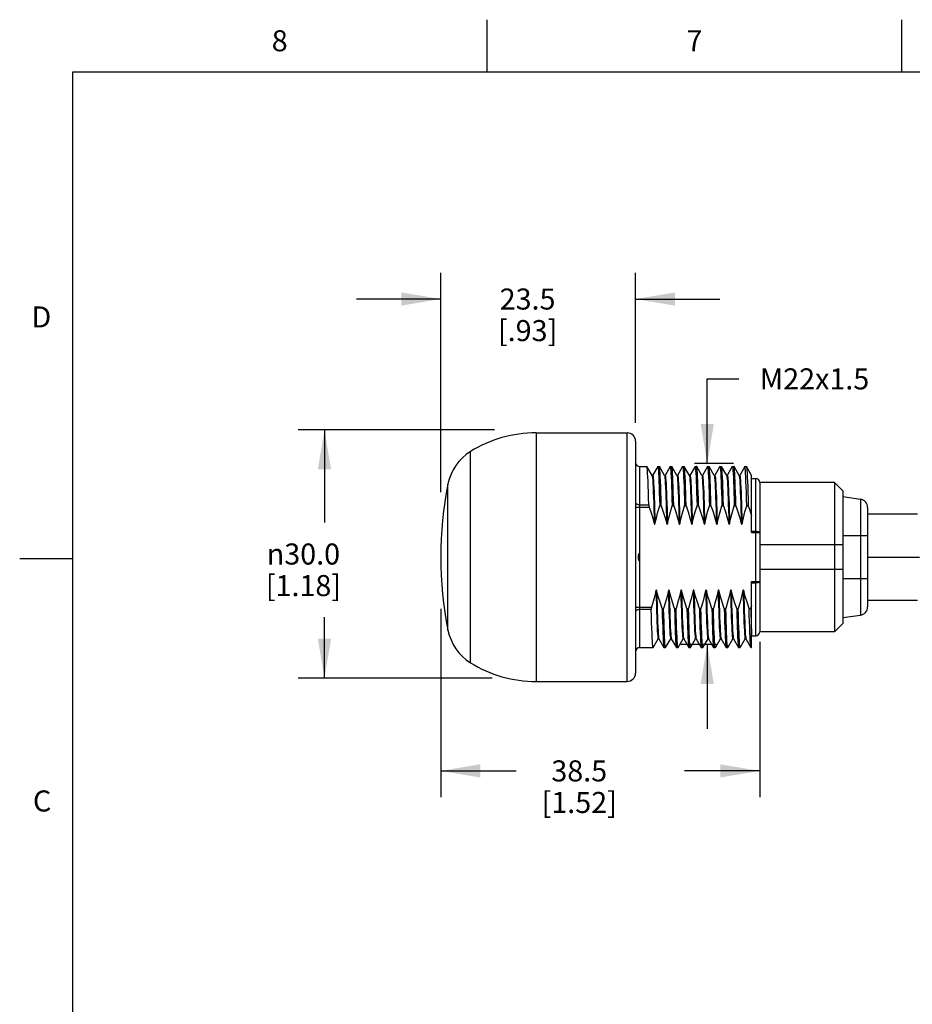
# Model space of a CAD drawing. Units: inches. Extents: x 0.4 to 16.6, y 0.6 to 10.4.
# Drawn here: x 0.4 to 4.6, y 5.7 to 10.4 of the extents above; entities that cross this region are included whole.
import ezdxf

# ---------------------------------------------------------------- set-up
doc = ezdxf.new("R2010")
doc.units = ezdxf.units.IN
doc.header["$LTSCALE"] = 0.935
doc.header["$MEASUREMENT"] = 0
doc.layers.get('0').update_dxf_attribs({"linetype": 'CONTINUOUS'})
doc.layers.add('SCHEME_DIMS', color=7, linetype='CONTINUOUS')
doc.styles.add('TEXTSTYLE_2', font='txt', dxfattribs={"width": 0.8})
doc.styles.add('TEXTSTYLE_6', font='gdt')
doc.dimstyles.new('DIMSTYLE_1', dxfattribs={"dimtxt": 0.1, "dimasz": 0.1875, "dimexe": 0.125, "dimexo": 0.0625, "dimgap": 0.1, "dimtad": 0, "dimtih": 1, "dimtoh": 1, "dimdec": 1, "dimzin": 0, "dimdsep": 46, "dimtxsty": 'STANDARD', "dimblk": '_FILLED', "dimblk1": '_FILLED', "dimblk2": '_FILLED', "dimcen": 0.09, "dimadec": 3, "dimazin": 0, "dimtp": 0.1, "dimtm": 0.1, "dimtfac": 1, "dimtdec": 3, "dimtofl": 0, "dimtmove": 0, "dimatfit": 3, "dimldrblk": '_FILLED', "dimfxl": 1, "dimtolj": 1, "dimtzin": 0, "dimarcsym": 0})
doc.dimstyles.new('DIMSTYLE_2', dxfattribs={"dimtxt": 0.1, "dimasz": 0.1875, "dimexe": 0.125, "dimexo": 0.0625, "dimgap": 0.1, "dimtad": 0, "dimtih": 1, "dimtoh": 1, "dimdec": 3, "dimzin": 0, "dimdsep": 46, "dimtxsty": 'STANDARD', "dimblk": '_FILLED', "dimblk1": '_FILLED', "dimblk2": '_FILLED', "dimcen": 0.09, "dimadec": 3, "dimazin": 0, "dimtp": 0.1, "dimtm": 0.1, "dimtfac": 1, "dimtdec": 3, "dimtofl": 0, "dimtmove": 0, "dimatfit": 3, "dimldrblk": '_FILLED', "dimfxl": 1, "dimtolj": 1, "dimtzin": 0, "dimarcsym": 0})

# ---------------------------------------------------------------- blocks, each defined once
blk = doc.blocks.new('_FILLED')
at = {"color": 0, "linetype": 'BYBLOCK'}
blk.add_solid([(0, 0), (-1, 0.167), (-1, -0.167)], dxfattribs=at)
blk = doc.blocks.new('*D0')
at = {"layer": 'SCHEME_DIMS', "color": 7, "linetype": 'CONTINUOUS'}
for p, q in [((2.6246, 8.4136), (1.6926, 8.4136)), ((1.8176, 8.4136), (1.8176, 7.973)), ((1.8176, 7.2325), (1.8176, 7.523)), ((2.6149, 7.2325), (1.6926, 7.2325))]:
    blk.add_line(p, q, dxfattribs=at)
at = {"layer": 'SCHEME_DIMS', "color": 7, "linetype": 'CONTINUOUS', "xscale": 0.1875, "yscale": 0.1875, "zscale": 0.1875}
for p, rotation in [((1.8176, 8.4136), 90), ((1.8176, 7.2325), 270)]:
    blk.add_blockref('_FILLED', p, dxfattribs=dict(at, rotation=rotation))
at = {"layer": 'SCHEME_DIMS', "color": 7, "linetype": 'CONTINUOUS', "insert": (1.7176, 7.873), "char_height": 0.1, "width": 0.6, "attachment_point": 2, "line_spacing_factor": 0.9, "style": 'TEXTSTYLE_6'}
blk.add_mtext('{\\fgdt;n}\\ftxt;30.0\\P[1.18]', dxfattribs=at)
blk = doc.blocks.new('*D1')
at = {"layer": 'SCHEME_DIMS', "color": 7, "linetype": 'CONTINUOUS'}
for p, q in [((2.3698, 8.1177), (2.3698, 9.1596)), ((3.295, 8.4464), (3.295, 9.1596)), ((2.3698, 9.0346), (1.9698, 9.0346)), ((3.295, 9.0346), (3.695, 9.0346))]:
    blk.add_line(p, q, dxfattribs=at)
at = {"layer": 'SCHEME_DIMS', "color": 7, "linetype": 'CONTINUOUS', "xscale": 0.1875, "yscale": 0.1875, "zscale": 0.1875}
blk.add_blockref('_FILLED', (2.3698, 9.0346), dxfattribs=at)
at = {"layer": 'SCHEME_DIMS', "color": 7, "linetype": 'CONTINUOUS', "xscale": 0.1875, "yscale": 0.1875, "zscale": 0.1875, "rotation": 180}
blk.add_blockref('_FILLED', (3.295, 9.0346), dxfattribs=at)
at = {"layer": 'SCHEME_DIMS', "color": 7, "linetype": 'CONTINUOUS', "insert": (2.7824, 9.0846), "char_height": 0.1, "width": 0.5, "attachment_point": 2, "line_spacing_factor": 0.9}
blk.add_mtext('23.5\\P[.93]', dxfattribs=at)
blk = doc.blocks.new('*D2')
at = {"layer": 'SCHEME_DIMS', "color": 7, "linetype": 'CONTINUOUS'}
for p, q in [((2.3698, 7.5622), (2.3698, 6.6674)), ((3.8856, 7.4062), (3.8856, 6.6674)), ((2.3698, 6.7924), (2.7277, 6.7924)), ((3.8856, 6.7924), (3.5277, 6.7924))]:
    blk.add_line(p, q, dxfattribs=at)
at = {"layer": 'SCHEME_DIMS', "color": 7, "linetype": 'CONTINUOUS', "xscale": 0.1875, "yscale": 0.1875, "zscale": 0.1875, "rotation": 180}
blk.add_blockref('_FILLED', (2.3698, 6.7924), dxfattribs=at)
at = {"layer": 'SCHEME_DIMS', "color": 7, "linetype": 'CONTINUOUS', "xscale": 0.1875, "yscale": 0.1875, "zscale": 0.1875}
blk.add_blockref('_FILLED', (3.8856, 6.7924), dxfattribs=at)
at = {"layer": 'SCHEME_DIMS', "color": 7, "linetype": 'CONTINUOUS', "insert": (3.0277, 6.8424), "char_height": 0.1, "width": 0.6, "attachment_point": 2, "line_spacing_factor": 0.9}
blk.add_mtext('38.5\\P[1.52]', dxfattribs=at)
blk = doc.blocks.new('*D3')
at = {"layer": 'SCHEME_DIMS', "color": 7, "linetype": 'CONTINUOUS'}
for p, q in [((3.6357, 8.2531), (3.6357, 8.6552)), ((3.6357, 8.6552), (3.7857, 8.6552)), ((3.7607, 8.2531), (3.5745, 8.2531)), ((3.6774, 7.3929), (3.5107, 7.3929)), ((3.6357, 7.3929), (3.6357, 6.9929))]:
    blk.add_line(p, q, dxfattribs=at)
at = {"layer": 'SCHEME_DIMS', "color": 7, "linetype": 'CONTINUOUS', "xscale": 0.1875, "yscale": 0.1875, "zscale": 0.1875}
for p, rotation in [((3.6357, 8.2531), 270), ((3.6357, 7.3929), 90)]:
    blk.add_blockref('_FILLED', p, dxfattribs=dict(at, rotation=rotation))
at = {"layer": 'SCHEME_DIMS', "color": 7, "linetype": 'CONTINUOUS', "insert": (3.8857, 8.7052), "char_height": 0.1, "width": 0.7, "attachment_point": 1, "line_spacing_factor": 0.9}
blk.add_mtext('M22x1.5', dxfattribs=at)

msp = doc.modelspace()

# ---------------------------------------------------------------- linework, layer by layer
at = {"color": 7, "linetype": 'CONTINUOUS'}
for p, q in [((2.59, 10.112), (2.59, 10.362)), ((4.56, 10.112), (4.56, 10.362)), ((0.62, 10.112), (0.62, 0.887)), ((16.38, 10.112), (0.62, 10.112)), ((2.8226, 8.3988), (2.8226, 7.2177)), ((2.8226, 8.3988), (3.2556, 8.3988)), ((3.2556, 7.2177), (3.2556, 8.3988)), ((3.295, 8.3594), (3.295, 7.2571)), ((2.5114, 7.3063), (2.5114, 8.3101)), ((3.3147, 8.2384), (3.3147, 7.8128)), ((3.3147, 8.2384), (3.3491, 8.2384)), ((3.3495, 8.2381), (3.3491, 8.2384)), ((3.3737, 8.1962), (3.3495, 8.2381)), ((3.4004, 8.2381), (3.3763, 8.1962)), ((3.4004, 8.2381), (3.4008, 8.2384)), ((3.4008, 8.2384), (3.4082, 8.2384)), ((3.4086, 8.2381), (3.4082, 8.2384)), ((3.4327, 8.1962), (3.4086, 8.2381)), ((3.4595, 8.2381), (3.4353, 8.1962)), ((3.4595, 8.2381), (3.4599, 8.2384)), ((3.4599, 8.2384), (3.4673, 8.2384)), ((3.4676, 8.2381), (3.4673, 8.2384)), ((3.4918, 8.1962), (3.4676, 8.2381)), ((3.5186, 8.2381), (3.4944, 8.1962)), ((3.5186, 8.2381), (3.5189, 8.2384)), ((3.5189, 8.2384), (3.5263, 8.2384)), ((3.5267, 8.2381), (3.5263, 8.2384)), ((3.5508, 8.1962), (3.5267, 8.2381)), ((3.5776, 8.2381), (3.5534, 8.1962)), ((3.5776, 8.2381), (3.578, 8.2384)), ((3.578, 8.2384), (3.5854, 8.2384)), ((3.5857, 8.2381), (3.5854, 8.2384)), ((3.6099, 8.1962), (3.5857, 8.2381)), ((3.6367, 8.2381), (3.6125, 8.1962)), ((3.6367, 8.2381), (3.637, 8.2384)), ((3.637, 8.2384), (3.6444, 8.2384)), ((3.6448, 8.2381), (3.6444, 8.2384)), ((3.6689, 8.1962), (3.6448, 8.2381)), ((3.6957, 8.2381), (3.6716, 8.1962)), ((3.6957, 8.2381), (3.6961, 8.2384)), ((3.6961, 8.2384), (3.7035, 8.2384)), ((3.728, 8.1962), (3.7038, 8.2381)), ((3.7548, 8.2381), (3.7306, 8.1962)), ((3.7548, 8.2381), (3.7551, 8.2384)), ((3.7551, 8.2384), (3.7625, 8.2384)), ((3.7629, 8.2381), (3.7625, 8.2384)), ((3.787, 8.1962), (3.7629, 8.2381)), ((3.8138, 8.2381), (3.7897, 8.1962)), ((3.8142, 8.2384), (3.8138, 8.2381)), ((3.8142, 8.2384), (3.8216, 8.2384)), ((3.8216, 8.2384), (3.8219, 8.2381)), ((3.8461, 8.1962), (3.8219, 8.2381)), ((3.5508, 8.1962), (3.5508, 8.1962)), ((3.8462, 8.1961), (3.8461, 8.1963)), ((3.8461, 8.1963), (3.8461, 8.1962)), ((3.8461, 8.1962), (3.8462, 8.1961)), ((3.8462, 7.9247), (3.8462, 8.1962)), ((2.4042, 7.4608), (2.4042, 8.1557)), ((3.8462, 8.1823), (3.8659, 8.1823)), ((3.8659, 7.4342), (3.8659, 8.1823)), ((3.8856, 8.1626), (3.8856, 7.4539)), ((4.2399, 8.1626), (3.8856, 8.1626)), ((4.2399, 8.1626), (4.2399, 7.4539)), ((4.2793, 8.1232), (4.2399, 8.1626)), ((4.2793, 8.1232), (4.2793, 7.4933)), ((4.2793, 8.0956), (4.3635, 8.0838)), ((3.3147, 8.0573), (3.3581, 8.0573)), ((3.4099, 8.0521), (3.4173, 8.0521)), ((3.469, 8.0521), (3.4764, 8.0521)), ((3.528, 8.0521), (3.5354, 8.0521)), ((3.5871, 8.0521), (3.5945, 8.0521)), ((3.6461, 8.0521), (3.6535, 8.0521)), ((3.7052, 8.0521), (3.7126, 8.0521)), ((3.7642, 8.0521), (3.7716, 8.0521)), ((3.8233, 8.0521), (3.8307, 8.0521)), ((4.3635, 8.0838), (4.3635, 7.5327)), ((3.295, 8.0459), (3.3604, 8.0459)), ((4.3974, 8.0448), (4.3974, 7.5717)), ((4.3974, 8.0132), (4.6336, 8.0132)), ((3.8462, 7.9312), (3.8659, 7.9312)), ((3.8462, 7.9247), (3.8856, 7.9247)), ((4.2793, 7.9106), (4.3974, 7.9106)), ((4.2793, 7.8673), (3.8856, 7.8673)), ((0.62, 7.7995), (0.37, 7.7995)), ((3.3147, 7.8036), (3.3147, 7.3781)), ((4.3974, 7.8082), (4.6444, 7.8082)), ((4.2793, 7.7492), (3.8856, 7.7492)), ((3.8462, 7.3781), (3.8462, 7.6918)), ((3.8462, 7.6918), (3.8856, 7.6918)), ((3.8659, 7.6853), (3.8462, 7.6853)), ((4.2793, 7.7059), (4.3974, 7.7059)), ((4.3974, 7.6033), (4.6336, 7.6033)), ((3.295, 7.5706), (3.3715, 7.5706)), ((3.3697, 7.5592), (3.3147, 7.5592)), ((3.4212, 7.5644), (3.4286, 7.5644)), ((3.4803, 7.5644), (3.4877, 7.5644)), ((3.5393, 7.5644), (3.5467, 7.5644)), ((3.5984, 7.5644), (3.6058, 7.5644)), ((3.6574, 7.5644), (3.6648, 7.5644)), ((3.7165, 7.5644), (3.7239, 7.5644)), ((3.7756, 7.5644), (3.783, 7.5644)), ((3.8346, 7.5644), (3.842, 7.5644)), ((4.2793, 7.5208), (4.3635, 7.5327)), ((4.2793, 7.4933), (4.2399, 7.4539)), ((4.2399, 7.4539), (3.8856, 7.4539)), ((3.379, 7.3784), (3.4032, 7.4202)), ((3.4058, 7.4202), (3.43, 7.3784)), ((3.4381, 7.3784), (3.4622, 7.4202)), ((3.4649, 7.4202), (3.489, 7.3784)), ((3.4971, 7.3784), (3.5213, 7.4202)), ((3.5239, 7.4202), (3.5481, 7.3784)), ((3.5562, 7.3784), (3.5804, 7.4202)), ((3.583, 7.4202), (3.6071, 7.3784)), ((3.6152, 7.3784), (3.6394, 7.4202)), ((3.642, 7.4202), (3.6662, 7.3784)), ((3.6743, 7.3784), (3.6985, 7.4202)), ((3.7011, 7.4202), (3.7252, 7.3784)), ((3.7334, 7.3784), (3.7575, 7.4202)), ((3.7601, 7.4202), (3.7843, 7.3784)), ((3.7924, 7.3784), (3.8166, 7.4202)), ((3.8192, 7.4202), (3.8434, 7.3784)), ((3.8462, 7.4342), (3.8659, 7.4342)), ((3.3147, 7.3781), (3.3787, 7.3781)), ((3.379, 7.3784), (3.3787, 7.3781)), ((3.43, 7.3784), (3.4303, 7.3781)), ((3.4303, 7.3781), (3.4377, 7.3781)), ((3.4381, 7.3784), (3.4377, 7.3781)), ((3.489, 7.3784), (3.4894, 7.3781)), ((3.4894, 7.3781), (3.4968, 7.3781)), ((3.4971, 7.3784), (3.4968, 7.3781)), ((3.5481, 7.3784), (3.5484, 7.3781)), ((3.5484, 7.3781), (3.5558, 7.3781)), ((3.5562, 7.3784), (3.5558, 7.3781)), ((3.6071, 7.3784), (3.6075, 7.3781)), ((3.6075, 7.3781), (3.6149, 7.3781)), ((3.6152, 7.3784), (3.6149, 7.3781)), ((3.6662, 7.3784), (3.6665, 7.3781)), ((3.6665, 7.3781), (3.6739, 7.3781)), ((3.6743, 7.3784), (3.6739, 7.3781)), ((3.7252, 7.3784), (3.7256, 7.3781)), ((3.7256, 7.3781), (3.733, 7.3781)), ((3.7334, 7.3784), (3.733, 7.3781)), ((3.7843, 7.3784), (3.7847, 7.3781)), ((3.7847, 7.3781), (3.7921, 7.3781)), ((3.7924, 7.3784), (3.7921, 7.3781)), ((3.8437, 7.3781), (3.8462, 7.3781)), ((2.8226, 7.2177), (3.2556, 7.2177))]:
    msp.add_line(p, q, dxfattribs=at)
for points in [[(3.3581, 8.0573), (3.3572, 8.0895), (3.3563, 8.1192), (3.3554, 8.1461), (3.3545, 8.1699), (3.3536, 8.1904), (3.3527, 8.2075), (3.3518, 8.2209), (3.3509, 8.2306), (3.35, 8.2364), (3.3495, 8.2381)], [(3.4008, 8.2384), (3.4017, 8.2363), (3.4026, 8.2303), (3.4035, 8.2203), (3.4044, 8.2065), (3.4053, 8.1889), (3.4063, 8.1678), (3.4072, 8.1433), (3.4081, 8.1157), (3.409, 8.0852), (3.4099, 8.0521)], [(3.4173, 8.0521), (3.4164, 8.0852), (3.4155, 8.1157), (3.4146, 8.1433), (3.4137, 8.1678), (3.4127, 8.1889), (3.4118, 8.2065), (3.4109, 8.2203), (3.41, 8.2303), (3.4091, 8.2363), (3.4086, 8.2381)], [(3.4599, 8.2384), (3.4608, 8.2363), (3.4617, 8.2303), (3.4626, 8.2203), (3.4635, 8.2065), (3.4644, 8.1889), (3.4653, 8.1678), (3.4662, 8.1433), (3.4671, 8.1157), (3.468, 8.0852), (3.469, 8.0521)], [(3.4764, 8.0521), (3.4754, 8.0852), (3.4745, 8.1157), (3.4736, 8.1433), (3.4727, 8.1678), (3.4718, 8.1889), (3.4709, 8.2065), (3.47, 8.2203), (3.4691, 8.2303), (3.4682, 8.2363), (3.4676, 8.2381)], [(3.5189, 8.2384), (3.5198, 8.2363), (3.5207, 8.2303), (3.5216, 8.2203), (3.5225, 8.2065), (3.5235, 8.1889), (3.5244, 8.1678), (3.5253, 8.1433), (3.5262, 8.1157), (3.5271, 8.0852), (3.528, 8.0521)], [(3.5354, 8.0521), (3.5345, 8.0852), (3.5336, 8.1157), (3.5327, 8.1434), (3.5318, 8.1679), (3.5309, 8.189), (3.5299, 8.2066), (3.529, 8.2204), (3.5281, 8.2304), (3.5272, 8.2364), (3.5267, 8.2381)], [(3.578, 8.2384), (3.5789, 8.2364), (3.5798, 8.2304), (3.5807, 8.2204), (3.5816, 8.2066), (3.5825, 8.189), (3.5834, 8.1679), (3.5843, 8.1434), (3.5852, 8.1157), (3.5862, 8.0852), (3.5871, 8.0521)], [(3.5945, 8.0521), (3.5936, 8.0852), (3.5926, 8.1157), (3.5917, 8.1433), (3.5908, 8.1678), (3.5899, 8.1889), (3.589, 8.2065), (3.5881, 8.2203), (3.5872, 8.2303), (3.5863, 8.2363), (3.5857, 8.2381)], [(3.637, 8.2384), (3.6379, 8.2363), (3.6388, 8.2303), (3.6397, 8.2203), (3.6407, 8.2065), (3.6416, 8.1889), (3.6425, 8.1678), (3.6434, 8.1433), (3.6443, 8.1157), (3.6452, 8.0852), (3.6461, 8.0521)], [(3.6535, 8.0521), (3.6526, 8.0852), (3.6517, 8.1157), (3.6508, 8.1433), (3.6499, 8.1678), (3.649, 8.1889), (3.6481, 8.2065), (3.6472, 8.2203), (3.6462, 8.2303), (3.6453, 8.2363), (3.6448, 8.2381)], [(3.6961, 8.2384), (3.697, 8.2363), (3.6979, 8.2303), (3.6988, 8.2203), (3.6997, 8.2065), (3.7006, 8.1889), (3.7015, 8.1678), (3.7024, 8.1433), (3.7034, 8.1157), (3.7043, 8.0852), (3.7052, 8.0521)], [(3.7038, 8.2381), (3.7036, 8.2383), (3.7035, 8.2384)], [(3.7126, 8.0521), (3.7117, 8.0847), (3.7108, 8.1147), (3.7099, 8.142), (3.709, 8.1663), (3.7081, 8.1873), (3.7072, 8.2049), (3.7063, 8.219), (3.7054, 8.2292), (3.7045, 8.2357), (3.7038, 8.2381)], [(3.7551, 8.2384), (3.7553, 8.2383), (3.7562, 8.2357), (3.7571, 8.2292), (3.758, 8.219), (3.7589, 8.2049), (3.7598, 8.1873), (3.7606, 8.1663), (3.7615, 8.142), (3.7624, 8.1147), (3.7633, 8.0847), (3.7642, 8.0521)], [(3.7716, 8.0521), (3.7707, 8.0852), (3.7698, 8.1157), (3.7689, 8.1433), (3.768, 8.1678), (3.7671, 8.1889), (3.7662, 8.2065), (3.7653, 8.2203), (3.7644, 8.2303), (3.7634, 8.2363), (3.7629, 8.2381)], [(3.8233, 8.0521), (3.8224, 8.0852), (3.8215, 8.1157), (3.8206, 8.1433), (3.8196, 8.1678), (3.8187, 8.1889), (3.8178, 8.2065), (3.8169, 8.2203), (3.816, 8.2303), (3.8151, 8.2363), (3.8142, 8.2384)], [(3.8219, 8.2381), (3.8225, 8.2363), (3.8234, 8.2303), (3.8243, 8.2203), (3.8252, 8.2065), (3.8261, 8.1889), (3.827, 8.1678), (3.828, 8.1433), (3.8289, 8.1157), (3.8298, 8.0852), (3.8307, 8.0521)], [(3.3763, 8.1962), (3.3762, 8.1962), (3.3756, 8.1957), (3.3743, 8.1957), (3.3737, 8.1962), (3.3737, 8.1962)], [(3.3737, 8.1962), (3.3747, 8.1922), (3.3756, 8.1845), (3.3766, 8.1731), (3.3775, 8.158), (3.3784, 8.1394), (3.3794, 8.1175), (3.3803, 8.0925), (3.3813, 8.0647), (3.3822, 8.0343), (3.3831, 8.0017), (3.3841, 7.9672)], [(3.3763, 8.1962), (3.3771, 8.1961), (3.3781, 8.1922), (3.379, 8.1845), (3.38, 8.1731), (3.3809, 8.158), (3.3818, 8.1394), (3.3828, 8.1175), (3.3837, 8.0925), (3.3847, 8.0647), (3.3856, 8.0343), (3.3865, 8.0017), (3.3875, 7.9672)], [(3.4353, 8.1962), (3.4353, 8.1962), (3.4346, 8.1957), (3.4334, 8.1957), (3.4328, 8.1962), (3.4327, 8.1962)], [(3.4327, 8.1962), (3.4337, 8.1922), (3.4347, 8.1845), (3.4356, 8.1731), (3.4365, 8.158), (3.4375, 8.1394), (3.4384, 8.1175), (3.4394, 8.0925), (3.4403, 8.0647), (3.4412, 8.0343), (3.4422, 8.0017), (3.4431, 7.9672)], [(3.4353, 8.1962), (3.4362, 8.1961), (3.4371, 8.1922), (3.4381, 8.1845), (3.439, 8.1731), (3.44, 8.158), (3.4409, 8.1394), (3.4418, 8.1175), (3.4428, 8.0925), (3.4437, 8.0647), (3.4447, 8.0343), (3.4456, 8.0017), (3.4465, 7.9672)], [(3.4944, 8.1962), (3.4943, 8.1962), (3.4937, 8.1957), (3.4925, 8.1957), (3.4918, 8.1962), (3.4918, 8.1962)], [(3.4918, 8.1962), (3.4928, 8.1922), (3.4937, 8.1845), (3.4947, 8.1731), (3.4956, 8.158), (3.4965, 8.1394), (3.4975, 8.1175), (3.4984, 8.0925), (3.4994, 8.0647), (3.5003, 8.0343), (3.5012, 8.0017), (3.5022, 7.9672)], [(3.4944, 8.1962), (3.4953, 8.1961), (3.4962, 8.1922), (3.4971, 8.1845), (3.4981, 8.1731), (3.499, 8.158), (3.5, 8.1394), (3.5009, 8.1175), (3.5018, 8.0925), (3.5028, 8.0647), (3.5037, 8.0343), (3.5046, 8.0017), (3.5056, 7.9672)], [(3.5534, 8.1962), (3.5534, 8.1962), (3.5533, 8.196), (3.5524, 8.1956), (3.5513, 8.1958), (3.5509, 8.1962), (3.5508, 8.1962)], [(3.5508, 8.1962), (3.5517, 8.1929), (3.5527, 8.1855), (3.5536, 8.1743), (3.5546, 8.1593), (3.5555, 8.1408), (3.5565, 8.1189), (3.5574, 8.0938), (3.5584, 8.0657), (3.5593, 8.0351), (3.5603, 8.0021), (3.5612, 7.9672)], [(3.5534, 8.1962), (3.5542, 8.1963), (3.5551, 8.1929), (3.5561, 8.1855), (3.557, 8.1743), (3.558, 8.1593), (3.5589, 8.1408), (3.5599, 8.1189), (3.5608, 8.0938), (3.5618, 8.0657), (3.5627, 8.0351), (3.5637, 8.0021), (3.5646, 7.9672)], [(3.6125, 8.1962), (3.6124, 8.1962), (3.6118, 8.1957), (3.6106, 8.1957), (3.6099, 8.1962), (3.6099, 8.1962)], [(3.6099, 8.1962), (3.6109, 8.1922), (3.6118, 8.1845), (3.6128, 8.1731), (3.6137, 8.158), (3.6147, 8.1394), (3.6156, 8.1175), (3.6165, 8.0925), (3.6175, 8.0647), (3.6184, 8.0343), (3.6193, 8.0017), (3.6203, 7.9672)], [(3.6125, 8.1962), (3.6134, 8.1961), (3.6143, 8.1922), (3.6152, 8.1845), (3.6162, 8.1731), (3.6171, 8.158), (3.6181, 8.1394), (3.619, 8.1175), (3.6199, 8.0925), (3.6209, 8.0647), (3.6218, 8.0343), (3.6228, 8.0017), (3.6237, 7.9672)], [(3.6716, 8.1962), (3.6715, 8.1962), (3.6709, 8.1957), (3.6696, 8.1957), (3.669, 8.1962), (3.6689, 8.1962)], [(3.6689, 8.1962), (3.67, 8.1922), (3.6709, 8.1845), (3.6718, 8.1731), (3.6728, 8.158), (3.6737, 8.1394), (3.6746, 8.1175), (3.6756, 8.0925), (3.6765, 8.0647), (3.6775, 8.0343), (3.6784, 8.0017), (3.6793, 7.9672)], [(3.6716, 8.1962), (3.6724, 8.1961), (3.6734, 8.1922), (3.6743, 8.1845), (3.6752, 8.1731), (3.6762, 8.158), (3.6771, 8.1394), (3.6781, 8.1175), (3.679, 8.0925), (3.6799, 8.0647), (3.6809, 8.0343), (3.6818, 8.0017), (3.6828, 7.9672)], [(3.7306, 8.1962), (3.7306, 8.1962), (3.7299, 8.1957), (3.7287, 8.1957), (3.728, 8.1962), (3.728, 8.1962)], [(3.728, 8.1962), (3.7286, 8.1943), (3.7295, 8.1886), (3.7304, 8.1794), (3.7313, 8.167), (3.7322, 8.1514), (3.7331, 8.1327), (3.734, 8.1111), (3.7348, 8.0868), (3.7357, 8.06), (3.7366, 8.0309), (3.7375, 7.9999), (3.7384, 7.9672)], [(3.7306, 8.1962), (3.7311, 8.1965), (3.732, 8.1943), (3.7329, 8.1886), (3.7338, 8.1794), (3.7347, 8.167), (3.7356, 8.1514), (3.7365, 8.1327), (3.7374, 8.1111), (3.7383, 8.0868), (3.7391, 8.06), (3.74, 8.0309), (3.7409, 7.9999), (3.7418, 7.9672)], [(3.7897, 8.1962), (3.7896, 8.1962), (3.789, 8.1957), (3.7877, 8.1957), (3.7871, 8.1962), (3.787, 8.1962)], [(3.787, 8.1962), (3.7881, 8.1922), (3.789, 8.1845), (3.7899, 8.1731), (3.7909, 8.158), (3.7918, 8.1394), (3.7928, 8.1175), (3.7937, 8.0925), (3.7946, 8.0647), (3.7956, 8.0343), (3.7965, 8.0017), (3.7975, 7.9672)], [(3.7897, 8.1962), (3.7905, 8.1961), (3.7915, 8.1922), (3.7924, 8.1845), (3.7933, 8.1731), (3.7943, 8.158), (3.7952, 8.1394), (3.7962, 8.1175), (3.7971, 8.0925), (3.798, 8.0647), (3.799, 8.0343), (3.7999, 8.0017), (3.8009, 7.9672)], [(3.295, 8.0687), (3.2954, 8.0664), (3.2965, 8.0643), (3.2983, 8.0623), (3.3008, 8.0606), (3.3038, 8.0592), (3.3072, 8.0581), (3.3109, 8.0575), (3.3147, 8.0573)], [(3.3581, 8.0573), (3.3583, 8.0547), (3.3587, 8.0519), (3.3594, 8.049), (3.3604, 8.0459)], [(3.3875, 7.9672), (3.3939, 7.9948), (3.4013, 8.023), (3.4099, 8.0521)], [(3.4173, 8.0521), (3.427, 8.0229), (3.4356, 7.9947), (3.4431, 7.9672)], [(3.4465, 7.9672), (3.4529, 7.9948), (3.4604, 8.023), (3.469, 8.0521)], [(3.4764, 8.0521), (3.486, 8.0229), (3.4946, 7.9947), (3.5022, 7.9672)], [(3.5056, 7.9672), (3.512, 7.9948), (3.5194, 8.023), (3.528, 8.0521)], [(3.5354, 8.0521), (3.5451, 8.0229), (3.5537, 7.9947), (3.5612, 7.9672)], [(3.5646, 7.9672), (3.571, 7.9948), (3.5785, 8.023), (3.5871, 8.0521)], [(3.5945, 8.0521), (3.6041, 8.0229), (3.6127, 7.9947), (3.6203, 7.9672)], [(3.6237, 7.9672), (3.6301, 7.9948), (3.6376, 8.023), (3.6461, 8.0521)], [(3.6535, 8.0521), (3.6632, 8.0229), (3.6718, 7.9947), (3.6793, 7.9672)], [(3.6828, 7.9672), (3.6892, 7.9948), (3.6966, 8.023), (3.7052, 8.0521)], [(3.7126, 8.0521), (3.7223, 8.0229), (3.7308, 7.9947), (3.7384, 7.9672)], [(3.7418, 7.9672), (3.7482, 7.9948), (3.7557, 8.023), (3.7642, 8.0521)], [(3.7716, 8.0521), (3.7813, 8.0229), (3.7899, 7.9947), (3.7975, 7.9672)], [(3.8009, 7.9672), (3.8073, 7.9948), (3.8147, 8.023), (3.8233, 8.0521)], [(3.8307, 8.0521), (3.8362, 8.0358), (3.8414, 8.0198), (3.8462, 8.0041)], [(3.3604, 8.0459), (3.3692, 8.0189), (3.3771, 7.9928), (3.3841, 7.9672)], [(3.3841, 7.9672), (3.3843, 7.9665), (3.3845, 7.966), (3.3848, 7.9655), (3.3851, 7.9651), (3.3855, 7.9648), (3.3859, 7.9647), (3.3863, 7.9649), (3.3866, 7.9651), (3.3869, 7.9655), (3.3871, 7.966), (3.3873, 7.9665), (3.3875, 7.9672)], [(3.4431, 7.9672), (3.4433, 7.9665), (3.4436, 7.966), (3.4438, 7.9655), (3.4442, 7.9651), (3.4445, 7.9648), (3.4449, 7.9647), (3.4453, 7.9649), (3.4456, 7.9651), (3.4459, 7.9655), (3.4462, 7.966), (3.4464, 7.9665), (3.4465, 7.9672)], [(3.5022, 7.9672), (3.5024, 7.9665), (3.5026, 7.966), (3.5029, 7.9655), (3.5032, 7.9651), (3.5036, 7.9648), (3.504, 7.9647), (3.5044, 7.9649), (3.5047, 7.9651), (3.505, 7.9655), (3.5052, 7.966), (3.5054, 7.9665), (3.5056, 7.9672)], [(3.5612, 7.9672), (3.5614, 7.9665), (3.5617, 7.966), (3.5619, 7.9655), (3.5623, 7.9651), (3.5626, 7.9648), (3.563, 7.9647), (3.5634, 7.9649), (3.5638, 7.9651), (3.564, 7.9655), (3.5643, 7.966), (3.5645, 7.9665), (3.5646, 7.9672)], [(3.6203, 7.9672), (3.6205, 7.9665), (3.6207, 7.966), (3.621, 7.9655), (3.6213, 7.9651), (3.6217, 7.9648), (3.6221, 7.9647), (3.6225, 7.9649), (3.6228, 7.9651), (3.6231, 7.9655), (3.6233, 7.966), (3.6235, 7.9665), (3.6237, 7.9672)], [(3.6793, 7.9672), (3.6795, 7.9665), (3.6798, 7.966), (3.6801, 7.9655), (3.6804, 7.9651), (3.6807, 7.9648), (3.6812, 7.9647), (3.6815, 7.9649), (3.6819, 7.9651), (3.6821, 7.9655), (3.6824, 7.966), (3.6826, 7.9665), (3.6828, 7.9672)], [(3.7384, 7.9672), (3.7386, 7.9665), (3.7388, 7.966), (3.7391, 7.9655), (3.7394, 7.9651), (3.7398, 7.9648), (3.7402, 7.9647), (3.7406, 7.9649), (3.7409, 7.9651), (3.7412, 7.9655), (3.7414, 7.966), (3.7416, 7.9665), (3.7418, 7.9672)], [(3.7975, 7.9672), (3.7977, 7.9665), (3.7979, 7.966), (3.7982, 7.9655), (3.7985, 7.9651), (3.7989, 7.9648), (3.7993, 7.9647), (3.7996, 7.9649), (3.8, 7.9651), (3.8003, 7.9655), (3.8005, 7.966), (3.8007, 7.9665), (3.8009, 7.9672)], [(3.8659, 7.9312), (3.8697, 7.931), (3.8734, 7.9307), (3.8768, 7.9301), (3.8798, 7.9293), (3.8822, 7.9283), (3.8841, 7.9272), (3.8852, 7.926), (3.8856, 7.9247)], [(3.3147, 7.8128), (3.3146, 7.8143), (3.3144, 7.8156), (3.3143, 7.8167), (3.3141, 7.8178), (3.3139, 7.8188), (3.3137, 7.8197), (3.3135, 7.8206), (3.3132, 7.8213), (3.313, 7.822), (3.3127, 7.8226), (3.3124, 7.8231), (3.312, 7.8235), (3.3117, 7.8238), (3.3112, 7.8239), (3.3108, 7.8238), (3.3105, 7.8236), (3.3101, 7.8232), (3.3098, 7.8227), (3.3096, 7.8222), (3.3093, 7.8216), (3.3091, 7.8209), (3.3089, 7.8201), (3.3087, 7.8192), (3.3085, 7.8183), (3.3083, 7.8173), (3.3081, 7.8162), (3.308, 7.8149), (3.3079, 7.8136), (3.3078, 7.8121), (3.3077, 7.8106), (3.3077, 7.8088), (3.3077, 7.807), (3.3077, 7.8051), (3.3078, 7.8034)], [(3.3078, 7.8034), (3.308, 7.8019), (3.3081, 7.8005), (3.3083, 7.7993), (3.3085, 7.7983), (3.3087, 7.7973), (3.3089, 7.7964), (3.3091, 7.7957), (3.3093, 7.795), (3.3096, 7.7943), (3.3098, 7.7938), (3.3101, 7.7933), (3.3104, 7.7929), (3.3108, 7.7926), (3.3112, 7.7926), (3.3116, 7.7927), (3.312, 7.793), (3.3124, 7.7934), (3.3127, 7.7939), (3.3129, 7.7945), (3.3132, 7.7951), (3.3134, 7.7959), (3.3137, 7.7967), (3.3139, 7.7976), (3.3141, 7.7986), (3.3143, 7.7997), (3.3144, 7.8009), (3.3146, 7.8022), (3.3147, 7.8036)], [(3.3147, 7.8036), (3.3148, 7.8067), (3.3148, 7.8098), (3.3147, 7.8128)], [(3.8856, 7.6918), (3.8852, 7.6905), (3.8841, 7.6893), (3.8822, 7.6882), (3.8798, 7.6872), (3.8768, 7.6864), (3.8734, 7.6858), (3.8697, 7.6854), (3.8659, 7.6853)], [(3.392, 7.6493), (3.3861, 7.6236), (3.3793, 7.5975), (3.3715, 7.5706)], [(3.3954, 7.6493), (3.3952, 7.6499), (3.395, 7.6505), (3.3947, 7.651), (3.3944, 7.6514), (3.3941, 7.6516), (3.3937, 7.6517), (3.3933, 7.6516), (3.3929, 7.6514), (3.3926, 7.651), (3.3924, 7.6505), (3.3922, 7.65), (3.392, 7.6493)], [(3.392, 7.6493), (3.3929, 7.6148), (3.3939, 7.5821), (3.3948, 7.5518), (3.3958, 7.524), (3.3967, 7.499), (3.3976, 7.4771), (3.3986, 7.4585), (3.3995, 7.4434), (3.4004, 7.432), (3.4014, 7.4243), (3.4023, 7.4204), (3.4032, 7.4202)], [(3.3954, 7.6493), (3.3963, 7.6148), (3.3973, 7.5821), (3.3982, 7.5518), (3.3992, 7.524), (3.4001, 7.499), (3.401, 7.4771), (3.402, 7.4585), (3.4029, 7.4434), (3.4039, 7.432), (3.4048, 7.4243), (3.4058, 7.4202)], [(3.4212, 7.5644), (3.4115, 7.5935), (3.403, 7.6217), (3.3954, 7.6493)], [(3.451, 7.6493), (3.4446, 7.6217), (3.4372, 7.5935), (3.4286, 7.5644)], [(3.4545, 7.6493), (3.4543, 7.6499), (3.454, 7.6505), (3.4538, 7.651), (3.4535, 7.6514), (3.4531, 7.6516), (3.4527, 7.6517), (3.4523, 7.6516), (3.452, 7.6514), (3.4517, 7.651), (3.4514, 7.6505), (3.4512, 7.65), (3.451, 7.6493)], [(3.451, 7.6493), (3.452, 7.6148), (3.4529, 7.5821), (3.4539, 7.5518), (3.4548, 7.524), (3.4557, 7.499), (3.4567, 7.4771), (3.4576, 7.4585), (3.4586, 7.4434), (3.4595, 7.432), (3.4604, 7.4243), (3.4614, 7.4204), (3.4622, 7.4202)], [(3.4545, 7.6493), (3.4554, 7.6148), (3.4563, 7.5821), (3.4573, 7.5518), (3.4582, 7.524), (3.4592, 7.499), (3.4601, 7.4771), (3.461, 7.4585), (3.462, 7.4434), (3.4629, 7.432), (3.4639, 7.4243), (3.4649, 7.4202)], [(3.4803, 7.5644), (3.4706, 7.5935), (3.462, 7.6217), (3.4545, 7.6493)], [(3.5101, 7.6493), (3.5037, 7.6217), (3.4962, 7.5935), (3.4877, 7.5644)], [(3.5135, 7.6493), (3.5133, 7.6499), (3.5131, 7.6505), (3.5128, 7.651), (3.5125, 7.6514), (3.5122, 7.6516), (3.5118, 7.6517), (3.5114, 7.6516), (3.511, 7.6514), (3.5107, 7.651), (3.5105, 7.6505), (3.5103, 7.65), (3.5101, 7.6493)], [(3.5101, 7.6493), (3.511, 7.6148), (3.512, 7.5821), (3.5129, 7.5518), (3.5139, 7.524), (3.5148, 7.499), (3.5157, 7.4771), (3.5167, 7.4585), (3.5176, 7.4434), (3.5186, 7.432), (3.5195, 7.4243), (3.5204, 7.4204), (3.5213, 7.4202)], [(3.5135, 7.6493), (3.5145, 7.6148), (3.5154, 7.5821), (3.5163, 7.5518), (3.5173, 7.524), (3.5182, 7.499), (3.5191, 7.4771), (3.5201, 7.4585), (3.521, 7.4434), (3.522, 7.432), (3.5229, 7.4243), (3.5239, 7.4202)], [(3.5393, 7.5644), (3.5297, 7.5935), (3.5211, 7.6217), (3.5135, 7.6493)], [(3.5692, 7.6493), (3.5628, 7.6217), (3.5553, 7.5935), (3.5467, 7.5644)], [(3.5726, 7.6493), (3.5724, 7.6499), (3.5721, 7.6505), (3.5719, 7.651), (3.5716, 7.6514), (3.5712, 7.6516), (3.5708, 7.6517), (3.5704, 7.6516), (3.5701, 7.6514), (3.5698, 7.651), (3.5695, 7.6505), (3.5693, 7.65), (3.5692, 7.6493)], [(3.5692, 7.6493), (3.5701, 7.6148), (3.571, 7.5821), (3.572, 7.5518), (3.5729, 7.524), (3.5739, 7.499), (3.5748, 7.4771), (3.5757, 7.4585), (3.5767, 7.4434), (3.5776, 7.432), (3.5786, 7.4243), (3.5795, 7.4204), (3.5804, 7.4202)], [(3.5726, 7.6493), (3.5735, 7.6148), (3.5744, 7.5821), (3.5754, 7.5518), (3.5763, 7.524), (3.5773, 7.499), (3.5782, 7.4771), (3.5791, 7.4585), (3.5801, 7.4434), (3.581, 7.432), (3.582, 7.4243), (3.583, 7.4202)], [(3.5984, 7.5644), (3.5887, 7.5935), (3.5801, 7.6217), (3.5726, 7.6493)], [(3.6282, 7.6493), (3.6218, 7.6217), (3.6144, 7.5935), (3.6058, 7.5644)], [(3.6316, 7.6493), (3.6314, 7.6499), (3.6312, 7.6505), (3.6309, 7.651), (3.6306, 7.6514), (3.6303, 7.6516), (3.6299, 7.6517), (3.6295, 7.6516), (3.6291, 7.6514), (3.6288, 7.651), (3.6286, 7.6505), (3.6284, 7.65), (3.6282, 7.6493)], [(3.6282, 7.6493), (3.6292, 7.6148), (3.6301, 7.5821), (3.631, 7.5518), (3.632, 7.524), (3.6329, 7.499), (3.6338, 7.4771), (3.6348, 7.4585), (3.6357, 7.4434), (3.6367, 7.432), (3.6376, 7.4243), (3.6385, 7.4204), (3.6394, 7.4202)], [(3.6316, 7.6493), (3.6326, 7.6148), (3.6335, 7.5821), (3.6344, 7.5518), (3.6354, 7.524), (3.6363, 7.499), (3.6373, 7.4771), (3.6382, 7.4585), (3.6391, 7.4434), (3.6401, 7.432), (3.641, 7.4243), (3.642, 7.4202)], [(3.6574, 7.5644), (3.6478, 7.5935), (3.6392, 7.6217), (3.6316, 7.6493)], [(3.6873, 7.6493), (3.6809, 7.6217), (3.6734, 7.5935), (3.6648, 7.5644)], [(3.6907, 7.6493), (3.6905, 7.6499), (3.6903, 7.6504), (3.69, 7.6509), (3.6898, 7.6513), (3.6894, 7.6516), (3.6891, 7.6517), (3.6888, 7.6517), (3.6884, 7.6516), (3.6881, 7.6513), (3.6878, 7.6509), (3.6876, 7.6504), (3.6874, 7.6499), (3.6873, 7.6493)], [(3.6873, 7.6493), (3.6882, 7.6148), (3.6891, 7.5821), (3.6901, 7.5518), (3.691, 7.524), (3.692, 7.499), (3.6929, 7.4771), (3.6938, 7.4585), (3.6948, 7.4434), (3.6957, 7.432), (3.6967, 7.4243), (3.6976, 7.4204), (3.6985, 7.4202)], [(3.6907, 7.6493), (3.6916, 7.6148), (3.6926, 7.5821), (3.6935, 7.5518), (3.6944, 7.524), (3.6954, 7.499), (3.6963, 7.4771), (3.6973, 7.4585), (3.6982, 7.4434), (3.6991, 7.432), (3.7001, 7.4243), (3.7011, 7.4202)], [(3.7165, 7.5644), (3.7068, 7.5935), (3.6982, 7.6217), (3.6907, 7.6493)], [(3.7463, 7.6493), (3.7399, 7.6217), (3.7325, 7.5935), (3.7239, 7.5644)], [(3.7497, 7.6493), (3.7495, 7.6499), (3.7493, 7.6505), (3.749, 7.651), (3.7487, 7.6514), (3.7484, 7.6516), (3.748, 7.6517), (3.7476, 7.6516), (3.7473, 7.6514), (3.747, 7.651), (3.7467, 7.6505), (3.7465, 7.65), (3.7463, 7.6493)], [(3.7463, 7.6493), (3.7473, 7.6148), (3.7482, 7.5821), (3.7491, 7.5518), (3.7501, 7.524), (3.751, 7.499), (3.752, 7.4771), (3.7529, 7.4585), (3.7538, 7.4434), (3.7548, 7.432), (3.7557, 7.4243), (3.7567, 7.4204), (3.7575, 7.4202)], [(3.7497, 7.6493), (3.7507, 7.6148), (3.7516, 7.5821), (3.7526, 7.5518), (3.7535, 7.524), (3.7544, 7.499), (3.7554, 7.4771), (3.7563, 7.4585), (3.7572, 7.4434), (3.7582, 7.432), (3.7591, 7.4243), (3.7601, 7.4202)], [(3.7756, 7.5644), (3.7659, 7.5935), (3.7573, 7.6217), (3.7497, 7.6493)], [(3.8054, 7.6493), (3.799, 7.6217), (3.7915, 7.5935), (3.783, 7.5644)], [(3.8088, 7.6493), (3.8086, 7.6499), (3.8084, 7.6505), (3.8081, 7.651), (3.8078, 7.6514), (3.8074, 7.6516), (3.8071, 7.6517), (3.8067, 7.6516), (3.8063, 7.6514), (3.806, 7.651), (3.8058, 7.6505), (3.8055, 7.65), (3.8054, 7.6493)], [(3.8054, 7.6493), (3.8063, 7.6148), (3.8073, 7.5821), (3.8082, 7.5518), (3.8091, 7.524), (3.8101, 7.499), (3.811, 7.4771), (3.812, 7.4585), (3.8129, 7.4434), (3.8138, 7.432), (3.8148, 7.4243), (3.8157, 7.4204), (3.8166, 7.4202)], [(3.8088, 7.6493), (3.8097, 7.6148), (3.8107, 7.5821), (3.8116, 7.5518), (3.8125, 7.524), (3.8135, 7.499), (3.8144, 7.4771), (3.8154, 7.4585), (3.8163, 7.4434), (3.8172, 7.432), (3.8182, 7.4243), (3.8192, 7.4202)], [(3.8346, 7.5644), (3.8249, 7.5935), (3.8164, 7.6217), (3.8088, 7.6493)], [(3.3147, 7.5592), (3.3109, 7.559), (3.3072, 7.5583), (3.3038, 7.5573), (3.3008, 7.5559), (3.2983, 7.5541), (3.2965, 7.5522), (3.2954, 7.55), (3.295, 7.5478)], [(3.3715, 7.5706), (3.3707, 7.5675), (3.3701, 7.5646), (3.3698, 7.5618), (3.3697, 7.5592)], [(3.3787, 7.3781), (3.3778, 7.3801), (3.3769, 7.3859), (3.376, 7.3956), (3.3751, 7.409), (3.3742, 7.4261), (3.3733, 7.4466), (3.3724, 7.4704), (3.3715, 7.4973), (3.3706, 7.527), (3.3697, 7.5592)], [(3.4212, 7.5644), (3.4221, 7.5313), (3.423, 7.5008), (3.424, 7.4732), (3.4249, 7.4487), (3.4258, 7.4275), (3.4267, 7.41), (3.4276, 7.3961), (3.4285, 7.3862), (3.4294, 7.3801), (3.43, 7.3784)], [(3.4377, 7.3781), (3.4368, 7.3801), (3.4359, 7.3862), (3.435, 7.3961), (3.4341, 7.41), (3.4332, 7.4275), (3.4323, 7.4487), (3.4314, 7.4732), (3.4304, 7.5008), (3.4295, 7.5313), (3.4286, 7.5644)], [(3.4803, 7.5644), (3.4812, 7.5313), (3.4821, 7.5008), (3.483, 7.4732), (3.4839, 7.4487), (3.4848, 7.4275), (3.4857, 7.41), (3.4867, 7.3961), (3.4876, 7.3862), (3.4885, 7.3801), (3.489, 7.3784)], [(3.4968, 7.3781), (3.4959, 7.3801), (3.495, 7.3862), (3.4941, 7.3961), (3.4931, 7.41), (3.4922, 7.4275), (3.4913, 7.4487), (3.4904, 7.4732), (3.4895, 7.5008), (3.4886, 7.5313), (3.4877, 7.5644)], [(3.5393, 7.5644), (3.5402, 7.5313), (3.5412, 7.5008), (3.5421, 7.4732), (3.543, 7.4487), (3.5439, 7.4275), (3.5448, 7.41), (3.5457, 7.3961), (3.5466, 7.3862), (3.5475, 7.3801), (3.5481, 7.3784)], [(3.5558, 7.3781), (3.5549, 7.3801), (3.554, 7.3862), (3.5531, 7.3961), (3.5522, 7.41), (3.5513, 7.4275), (3.5504, 7.4487), (3.5495, 7.4732), (3.5486, 7.5008), (3.5476, 7.5313), (3.5467, 7.5644)], [(3.5984, 7.5644), (3.5993, 7.5313), (3.6002, 7.5008), (3.6011, 7.4732), (3.602, 7.4487), (3.6029, 7.4275), (3.6039, 7.41), (3.6048, 7.3961), (3.6057, 7.3862), (3.6066, 7.3801), (3.6071, 7.3784)], [(3.6149, 7.3781), (3.614, 7.3801), (3.6131, 7.3862), (3.6122, 7.3961), (3.6113, 7.41), (3.6103, 7.4275), (3.6094, 7.4487), (3.6085, 7.4732), (3.6076, 7.5008), (3.6067, 7.5313), (3.6058, 7.5644)], [(3.6574, 7.5644), (3.6584, 7.5313), (3.6593, 7.5008), (3.6602, 7.4732), (3.6611, 7.4487), (3.662, 7.4275), (3.6629, 7.41), (3.6638, 7.3961), (3.6647, 7.3862), (3.6656, 7.3801), (3.6662, 7.3784)], [(3.6739, 7.3781), (3.673, 7.3801), (3.6721, 7.3862), (3.6712, 7.3961), (3.6703, 7.41), (3.6694, 7.4275), (3.6685, 7.4487), (3.6676, 7.4732), (3.6667, 7.5008), (3.6658, 7.5313), (3.6648, 7.5644)], [(3.7165, 7.5644), (3.7174, 7.5313), (3.7183, 7.5008), (3.7192, 7.4732), (3.7201, 7.4487), (3.7211, 7.4275), (3.722, 7.41), (3.7229, 7.3961), (3.7238, 7.3862), (3.7247, 7.3801), (3.7252, 7.3784)], [(3.733, 7.3781), (3.7321, 7.3801), (3.7312, 7.3862), (3.7303, 7.3961), (3.7294, 7.41), (3.7285, 7.4275), (3.7275, 7.4487), (3.7266, 7.4732), (3.7257, 7.5008), (3.7248, 7.5313), (3.7239, 7.5644)], [(3.7756, 7.5644), (3.7765, 7.5313), (3.7774, 7.5008), (3.7783, 7.4732), (3.7792, 7.4487), (3.7801, 7.4275), (3.781, 7.41), (3.7819, 7.3961), (3.7828, 7.3862), (3.7837, 7.3801), (3.7843, 7.3784)], [(3.7921, 7.3781), (3.7911, 7.3801), (3.7902, 7.3862), (3.7893, 7.3961), (3.7884, 7.41), (3.7875, 7.4275), (3.7866, 7.4487), (3.7857, 7.4732), (3.7848, 7.5008), (3.7839, 7.5313), (3.783, 7.5644)], [(3.8434, 7.3784), (3.8426, 7.381), (3.8417, 7.3876), (3.8408, 7.3979), (3.84, 7.412), (3.8391, 7.4296), (3.8382, 7.4506), (3.8373, 7.4748), (3.8364, 7.502), (3.8355, 7.532), (3.8346, 7.5644)], [(3.8462, 7.5782), (3.8434, 7.569), (3.842, 7.5644)], [(3.842, 7.5644), (3.8429, 7.5339), (3.8437, 7.5056), (3.8445, 7.4796), (3.8454, 7.4563), (3.8462, 7.4357)], [(3.4032, 7.4202), (3.4032, 7.4203), (3.4039, 7.4208), (3.4051, 7.4208), (3.4058, 7.4203), (3.4058, 7.4203)], [(3.4622, 7.4202), (3.4623, 7.4203), (3.4629, 7.4208), (3.4642, 7.4208), (3.4648, 7.4203), (3.4649, 7.4203)], [(3.5213, 7.4202), (3.5214, 7.4203), (3.522, 7.4208), (3.5232, 7.4208), (3.5239, 7.4203), (3.5239, 7.4203)], [(3.5804, 7.4202), (3.5804, 7.4203), (3.581, 7.4208), (3.5823, 7.4208), (3.5829, 7.4203), (3.583, 7.4203)], [(3.6394, 7.4202), (3.6395, 7.4203), (3.6401, 7.4208), (3.6413, 7.4208), (3.642, 7.4203), (3.642, 7.4203)], [(3.6985, 7.4202), (3.6985, 7.4203), (3.6991, 7.4208), (3.7004, 7.4208), (3.701, 7.4203), (3.7011, 7.4203)], [(3.7575, 7.4202), (3.7576, 7.4203), (3.7582, 7.4208), (3.7594, 7.4208), (3.7601, 7.4203), (3.7601, 7.4203)], [(3.8166, 7.4202), (3.8166, 7.4203), (3.8173, 7.4208), (3.8185, 7.4208), (3.8191, 7.4203), (3.8192, 7.4203)], [(3.8437, 7.3781), (3.8435, 7.3782), (3.8434, 7.3784)]]:
    msp.add_lwpolyline(points, dxfattribs=at)
for centre, radius, start, end in [((2.8226, 7.8082), 0.5906, 90, 121.7995), ((3.2556, 8.3594), 0.0394, 0, 90), ((2.6359, 8.1094), 0.2362, 121.7995, 168.6893), ((3.3147, 8.258), 0.0197, 180, 270), ((4.1415, 7.8082), 1.7717, 168.6893, 191.3107), ((3.8659, 8.1626), 0.0197, 0, 90), ((4.358, 8.0448), 0.0394, 0, 82), ((4.358, 7.5717), 0.0394, 278, 360), ((2.6359, 7.5071), 0.2362, 191.3107, 238.2005), ((3.8659, 7.4539), 0.0197, 270, 360), ((3.3147, 7.3584), 0.0197, 90, 180), ((2.8226, 7.8082), 0.5906, 238.2005, 270), ((3.2556, 7.2571), 0.0394, 270, 360)]:
    msp.add_arc(centre, radius, start, end, dxfattribs=at)

# ---------------------------------------------------------------- texts
at = {"color": 7, "linetype": 'CONTINUOUS', "char_height": 0.1, "width": 0.08, "line_spacing_factor": 0.9, "style": 'TEXTSTYLE_2'}
for s, insert, attachment_point in [('8', (1.605, 10.312), 2), ('7', (3.575, 10.312), 2), ('D', (0.52, 8.9995), 3), ('C', (0.52, 6.6995), 3)]:
    msp.add_mtext(s, dxfattribs=dict(at, insert=insert, attachment_point=attachment_point))

# ---------------------------------------------------------------- dimensions: what is measured, and where the dimension line sits
at = {"layer": 'SCHEME_DIMS', "color": 7, "linetype": 'CONTINUOUS'}
for base, p1, p2, angle, text, dimstyle, picture, middle in [((2.3698, 9.0346), (3.295, 8.3839), (2.3698, 8.0552), 180, '<>\\P[]', 'DIMSTYLE_1', '*D1', (2.8324, 8.9596)), ((3.6357, 7.3929), (3.8232, 8.2531), (3.4482, 7.3929), 270, 'M22x1.5\\P[]', 'DIMSTYLE_2', '*D3', (4.2357, 8.6552)), ((1.8176, 7.2325), (2.6871, 8.4136), (2.6774, 7.2325), 270, '%%c<>\\P[]', 'DIMSTYLE_1', '*D0', (1.8176, 7.748)), ((2.3698, 6.7924), (3.8856, 7.4687), (2.3698, 7.6247), 180, '<>\\P[]', 'DIMSTYLE_1', '*D2', (3.1277, 6.7174))]:
    dim = msp.add_linear_dim(base=base, p1=p1, p2=p2, angle=angle, text=text, dimstyle=dimstyle, dxfattribs=at)
    dim.commit()
    dim.dimension.update_dxf_attribs({"geometry": picture, "text_midpoint": middle, "dimtype": 160})

doc.saveas('drawing.dxf')
